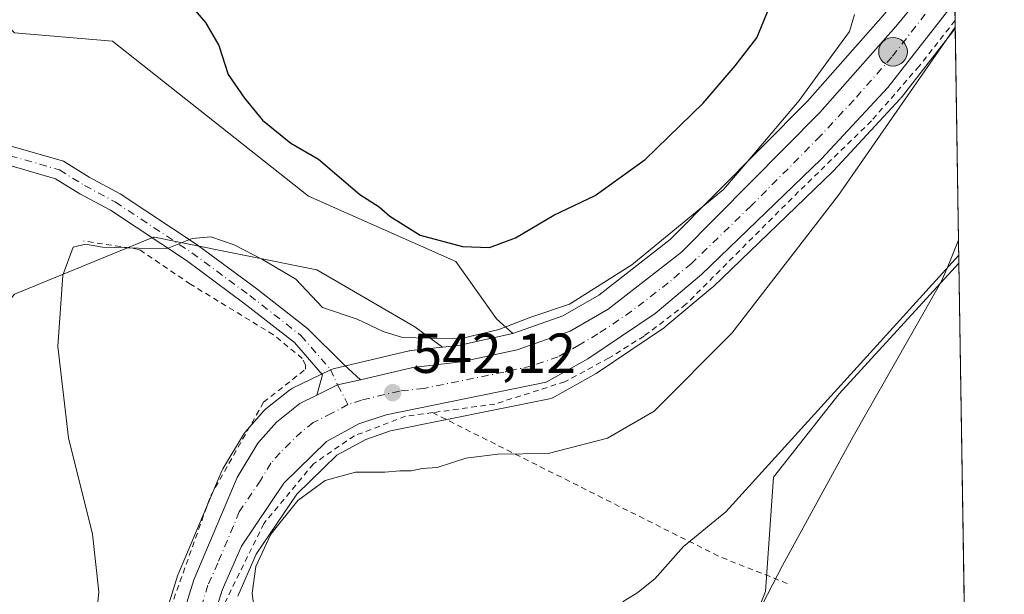
# Model space of a CAD drawing. Units: metres. Extents: x 603583 to 607016, y 4759289 to 4761655.
# Drawn here: x 606840 to 607016, y 4759800 to 4759902 of the extents above; entities that cross this region are included whole.
import ezdxf

# ---------------------------------------------------------------- set-up
doc = ezdxf.new("R2010")
doc.units = ezdxf.units.M
doc.header["$MEASUREMENT"] = 0
doc.linetypes.add('DGN Style 2', pattern=[1.6480167562047852, 0.988810053722871, -0.6592067024819142])
doc.linetypes.add('DGN Style 4', pattern=[2.6384748266838614, 1.318413404963828, -0.6592067024819142, 0.001648016756204785, -0.6592067024819142])
for name, color, linetype, lineweight in [('Alambrada', 7, 'DGN Style 2', 0), ('Arbolado forestal CxS', 92, 'Continuous', 0), ('Carretera de calzada única Cxs', 7, 'Continuous', 13), ('Carretera de calzada única eje', 7, 'DGN Style 4', 0), ('Cementerio Cxs', 135, 'Continuous', 0), ('Comarca CxS', 21, 'Continuous', 0), ('Comunidad Autónoma CxS', 142, 'Continuous', 0), ('Corriente natural oculto Cxs', 9, 'Continuous', 13), ('Curva de nivel maestra', 30, 'Continuous', 30), ('Curva de nivel normal', 30, 'Continuous', 0), ('Entidad de ámbito territorial', 7, 'Continuous', 0), ('Entidad de ámbito territorial CxS', 92, 'Continuous', 0), ('Espacio natural protegido CxS', 121, 'Continuous', 0), ('Municipio CxS', 4, 'Continuous', 0), ('Núcleo urbano CxS', 7, 'Continuous', 0), ('Pista no pavimentada Cxs', 111, 'Continuous', 0), ('Pista no pavimentada eje', 91, 'DGN Style 4', 0), ('Prado CxS', 92, 'Continuous', 0), ('Provincia CxS', 1, 'Continuous', 0), ('Punto de cota en terreno', 7, 'Continuous', 0), ('Punto kilométrico de carretera', 7, 'Continuous', 0), ('Rótulo de punto de cota en terreno', 7, 'Continuous', 0)]:
    doc.layers.add(name, color=color, linetype=linetype, lineweight=lineweight)
doc.styles.add('Style-Arial', font='txt')

# ---------------------------------------------------------------- blocks, each defined once
blk = doc.blocks.new('*U7')
at = {"layer": 'Arbolado forestal CxS', "color": 92, "linetype": 'Continuous', "lineweight": 0}
blk.add_polyline3d([(606839.2565000001, 4759899.8991, 548.8957999999984), (606856.7314999999, 4759898.442600001, 548.4333999999944), (606891.6813000003, 4759870.774499999, 548.6062999999995), (606904.7868999997, 4759864.9495, 549.1943000000028), (606917.8936999999, 4759859.124299999, 549.2431999999973), (606925.1753000002, 4759848.9307, 547.3579000000027), (606928.0509000003, 4759846.282199999, 545.743100000007), (606918.4042999997, 4759844.1845, 545.787599999996), (606915.5373000001, 4759843.865700001, 545.7473999999929), (606910.6117000004, 4759847.474400001, 546.9519), (606893.1366999998, 4759857.667099999, 546.3582000000024), (606867.7399000004, 4759862.7476, 545.2924999999959), (606864.2077000003, 4759863.4542, 545.6184000000068), (606864.0115, 4759863.4933, 545.6371000000072), (606839.2555000001, 4759853.2996, 546.2955999999976)], dxfattribs=at)
blk.add_polyline3d([(606999.0844999999, 4759433.5781, 526.9964000000036), (606991.8036000002, 4759414.647299999, 526.9796999999963), (606980.1530999999, 4759419.0163, 526.9928000000073), (606981.0931000002, 4759521.775900001, 527.228099999993), (606979.4935999997, 4759561.736300001, 527.2024999999994), (606971.9121000003, 4759586.3115, 527.4233999999997), (606954.2193, 4759609.076099999, 528.0574999999953), (606940.7171, 4759634.583699999, 529.5161999999982), (606939.2163000006, 4759663.0911, 530.1842000000033), (606942.2171, 4759684.0965, 530.517200000002), (606942.2176000001, 4759703.603700001, 530.9864999999991), (606948.2203000003, 4759724.608300001, 531.3322999999946), (606957.2233999996, 4759760.618100001, 532.681700000001), (606973.1042999999, 4759800.308700001, 533.311400000006), (606974.5191000003, 4759820.660499999, 535.0843000000023), (606986.2298999997, 4759835.5505, 535.2942000000039), (607007.5736999996, 4759858.814400001, 535.0840000000027), (607011.051, 4759636.278999999, 527.7755999999936), (607011.0425000006, 4759636.267300001, 527.7755000000034), (606999.6754999999, 4759515.2467, 527.6465000000027), (606999.0856999997, 4759490.3731, 527.2918000000063)], close=True, dxfattribs=at)
blk = doc.blocks.new('*U12')
at = {"layer": 'Prado CxS', "color": 92, "linetype": 'Continuous', "lineweight": 0}
blk.add_polyline3d([(606839.2555000001, 4759853.2996, 546.2955999999976), (606864.0115, 4759863.4933, 545.6371000000072), (606864.2077000003, 4759863.4542, 545.6184000000068), (606867.7399000004, 4759862.7476, 545.2924999999959), (606893.1366999998, 4759857.667099999, 546.3582000000024), (606910.6117000004, 4759847.474400001, 546.9519), (606915.5373000001, 4759843.865700001, 545.7473999999929), (606909.9285000004, 4759843.241699999, 545.3283999999985), (606909.7390999999, 4759843.214500001, 545.3024000000005), (606909.5727000004, 4759843.180299999, 545.2758000000031), (606896.0626999997, 4759840.000299999, 542.5718999999954), (606895.7241000002, 4759839.8991, 542.5427999999956), (606895.4297000002, 4759839.7739, 542.5126000000018), (606888.7997000003, 4759836.5239, 542.0786999999982), (606888.6201, 4759836.428099999, 542.070000000007), (606888.2562999995, 4759836.1809, 542.0476999999955), (606884.0563000003, 4759832.8509, 541.8849000000046), (606883.9917000001, 4759832.7983, 541.8828999999969), (606883.6593000004, 4759832.472300001, 541.869200000001), (606880.3607000001, 4759828.690300001, 541.7902000000031), (606880.0713000001, 4759828.2897, 541.7838999999949), (606876.3766999999, 4759822.164899999, 541.7182999999932), (606876.1969, 4759821.808499999, 541.7145000000019), (606868.4669000005, 4759803.5285, 542.4554000000062), (606868.4111000003, 4759803.3861, 542.4707000000053), (606868.3642999995, 4759803.247500001, 542.4845000000059), (606855.3942999998, 4759761.3575, 543.751099999994)], dxfattribs=at)
blk = doc.blocks.new('*U13')
at = {"layer": 'Prado CxS', "color": 92, "linetype": 'Continuous', "lineweight": 0}
blk.add_polyline3d([(606879.0648999996, 4759799.488299999, 540.9244999999937), (606882.3475000003, 4759806.9453, 540.9790999999968), (606889.5771000005, 4759817.660499999, 540.7305000000051), (606896.6887999997, 4759824.632300001, 541.0384000000049), (606901.8411999998, 4759827.4191, 541.1438000000053), (606906.2901, 4759828.917300001, 541.3675999999978), (606934.5965, 4759834.6601, 542.4814000000042), (606935.0262000002, 4759834.781099999, 542.4777000000031), (606935.4698999999, 4759834.9849, 542.4888999999966), (606942.9049000005, 4759839.1635, 542.8102000000072), (606943.0998999998, 4759839.284499999, 542.8116000000009), (606955.0998999998, 4759847.394500001, 543.0693000000028), (606955.3481000002, 4759847.581700001, 543.0608000000066), (606963.5983999996, 4759854.501900001, 542.7636000000057), (606963.7505000001, 4759854.638699999, 542.758600000001), (606985.1105000004, 4759875.1987, 541.5859999999957), (606985.2314999999, 4759875.321900001, 541.5816000000051), (606997.0915000001, 4759888.131899999, 541.189400000003), (606997.1882999997, 4759888.241699999, 541.1861999999965), (606997.2512999997, 4759888.319499999, 541.1854000000021), (607006.9199000001, 4759900.6557, 540.6459000000032), (607007.5736999996, 4759858.814400001, 535.0840000000027), (606986.2298999997, 4759835.5505, 535.2942000000039), (606974.5191000003, 4759820.660499999, 535.0843000000023), (606973.1042999999, 4759800.308700001, 533.311400000006), (606957.2233999996, 4759760.618100001, 532.681700000001)], dxfattribs=at)
blk = doc.blocks.new('*U16')
at = {"layer": 'Entidad de ámbito territorial CxS', "color": 92, "linetype": 'Continuous', "lineweight": 0, "flags": 128}
blk.add_lwpolyline([(606938.0710000002, 4759694.137000001), (606942.6019999997, 4759711.858999999), (606947.3950000005, 4759728.694000001), (606953.8159999987, 4759748.090999999), (606958.8409999995, 4759767.217), (606965.1700000007, 4759782.926000001), (606968.2579999999, 4759789.323000002), (606971.6480000007, 4759796.348), (606976.1390000001, 4759804.916999999), (606984.0039999996, 4759819.372000001), (606988.7490000009, 4759827.943999999), (607001.1679999985, 4759849.756), (607004.4270000008, 4759855.482000002), (607005.4610000009, 4759857.975000001), (607007.5097056221, 4759862.911820108), (607010.725399986, 4759657.118055296)], dxfattribs=at)
blk = doc.blocks.new('5PATER')
at = {"layer": 'Cementerio Cxs', "linetype": 'Continuous', "lineweight": 0}
h = blk.add_hatch(color=51, dxfattribs=at)
edge = h.paths.add_edge_path()
edge.add_ellipse((0, 0), major_axis=(-0.1095731443231308, -0.1110710700762829), ratio=0.9994222409660322, start_angle=0, end_angle=360)
blk = doc.blocks.new('5HITCA')
at = {"layer": 'Corriente natural oculto Cxs', "linetype": 'Continuous', "lineweight": 0}
h = blk.add_hatch(color=1, dxfattribs=at)
edge = h.paths.add_edge_path()
edge.add_arc((0, 0), 0.2558578010358639, 0, 360)
at = {"layer": 'Corriente natural oculto Cxs', "color": 7, "linetype": 'Continuous', "lineweight": 0}
blk.add_circle((0, 0), 0.2558578010358639, dxfattribs=at)

msp = doc.modelspace()

# ---------------------------------------------------------------- linework, layer by layer
at = {"layer": 'Alambrada', "color": 7, "linetype": 'DGN Style 2', "lineweight": 0, "extrusion": (-0.4305350342505318, -0.8941827110777925, 0.1227878800715382), "elevation": -4517390.691913155, "flags": 128}
msp.add_lwpolyline([(-1518070.053750569, 559456.64067863), (-1518012.674958662, 559448.9750725135), (-1517999.829013005, 559456.5931187413)], dxfattribs=at)
at = {"layer": 'Alambrada', "color": 7, "linetype": 'DGN Style 2', "lineweight": 0}
for points in [[(607006.8975000001, 4759902.089500001, 540.616200000004), (607006.8901000004, 4759902.0801, 540.6160999999993), (607000.4600999998, 4759893.940099999, 540.8678999999975), (606991.9801000003, 4759884.190099999, 541.3540000000066), (606979.0000999998, 4759871.590100001, 542.2725999999967), (606958.9200999998, 4759851.5001, 543.2260999999999), (606951.4501, 4759845.840100001, 543.3102000000072), (606945.2301000003, 4759841.940099999, 543.2514999999985), (606937.3300999999, 4759837.690099999, 543.1649999999936), (606924.8901000004, 4759833.7301, 542.7822000000015), (606913.7600999996, 4759832.190099999, 542.3711000000039)], [(606818.3501000004, 4759799.7401, 556.1282999999967), (606820.3701, 4759793.670100001, 553.0032999999967), (606824.1401000004, 4759778.890100001, 551.4741000000067), (606829.4801000003, 4759761.5701, 550.8080999999949), (606833.6001000004, 4759738.6801, 549.6579999999958), (606837.0701000001, 4759718.140100001, 548.7510000000038), (606839.1001000004, 4759687.020099999, 548.9741999999969), (606840.6001000004, 4759685.1601, 549.789300000004), (606842.6101000002, 4759691.0001, 549.287599999996), (606844.9101, 4759704.8201, 549.2412999999942), (606848.5100999996, 4759726.670100001, 546.0896999999968), (606855.3701, 4759757.640100001, 543.1907999999967), (606862.6300999997, 4759784.970100001, 542.6111999999994), (606874.2301000003, 4759817.4001, 541.8503999999957), (606883.6401000004, 4759834.030099999, 542.3668000000034), (606891.1001000004, 4759839.920100001, 542.6852999999974), (606891.1001000004, 4759840.630100001, 542.7516000000032), (606890.5500999996, 4759841.860099999, 542.8899999999994), (606885.3901000004, 4759846.0801, 543.367499999993), (606870.6201, 4759855.090100001, 544.3295000000071), (606861.4600999998, 4759861.300100001, 549.1912000000011), (606851.5800999999, 4759862.790100001, 559.7823000000062)], [(606913.7600999996, 4759832.190099999, 542.3711000000039), (606908.9600999998, 4759831.540100001, 541.9416000000056), (606899.8501000004, 4759828.0801, 541.3322999999946), (606892.5500999996, 4759823.0801, 541.2143999999971), (606883.7100999998, 4759812.4301, 541.5608999999968), (606876.4401000004, 4759797.690099999, 541.324099999998), (606865.4801000003, 4759763.840100001, 541.486699999994), (606858.1801000005, 4759725.170100001, 542.2122999999992), (606857.5701000001, 4759702.780099999, 544.8022999999957), (606854.6101000002, 4759681.5001, 548.7274999999936)]]:
    msp.add_polyline3d(points, dxfattribs=at)
at = {"layer": 'Arbolado forestal CxS', "color": 92, "linetype": 'Continuous', "lineweight": 0, "extrusion": (0.0005127737859314312, -0.0328157969767947, 0.9994612851590712), "elevation": -155352.5071775939, "flags": 128}
msp.add_lwpolyline([(681301.1075898871, 4747252.764828925), (681301.1075898871, 4747030.08220031)], dxfattribs=at)
at = {"layer": 'Arbolado forestal CxS', "color": 92, "linetype": 'Continuous', "lineweight": 0, "extrusion": (-0.03300035955508222, 0.1726407435215668, 0.984431891979103), "elevation": 802251.8042160756, "flags": 128}
msp.add_lwpolyline([(-1489801.535273932, -4490142.761105203), (-1489791.666377408, -4490142.507928352), (-1489788.790507273, -4490142.736640924)], dxfattribs=at)
at = {"layer": 'Arbolado forestal CxS', "color": 92, "linetype": 'Continuous', "lineweight": 0}
for points in [[(606891.6854999998, 4760079.017200001, 550.9196999999986), (606892.7112999996, 4760056.199200001, 551.1928999999947), (606864.0159, 4760052.8047, 551.4502000000066), (606843.6275000004, 4760046.979900001, 551.1959999999963), (606826.1520999996, 4760041.1547, 551.2097000000067), (606826.1518999999, 4760028.048900001, 551.2360000000045), (606821.7827000003, 4760010.574200001, 551.4536999999982), (606817.4143000003, 4760000.3803, 551.7155999999959), (606817.4133000001, 4759950.8673, 551.7813000000025), (606830.5186999999, 4759908.636399999, 549.6388000000006), (606839.2565000001, 4759899.8991, 548.8957999999984), (606856.7314999999, 4759898.442600001, 548.4333999999944), (606891.6813000003, 4759870.774499999, 548.6062999999995), (606904.7868999997, 4759864.9495, 549.1943000000028), (606917.8936999999, 4759859.124299999, 549.2431999999973), (606925.1753000002, 4759848.9307, 547.3579000000027), (606928.0509000003, 4759846.282199999, 545.743100000007)], [(606702.3677000003, 4759937.761499999, 553.5458000000071), (606741.6858999999, 4759895.531099999, 554.2182999999932), (606763.5302999998, 4759878.0559, 555.2577000000019), (606778.0928999997, 4759882.424900001, 555.2780000000057), (606790.7210999997, 4759875.408100001, 555.0847999999969), (606791.1984999999, 4759875.1428, 555.0672999999952), (606788.2852999996, 4759860.580900001, 554.8505000000005), (606789.7421000004, 4759851.8441, 554.4962999999989), (606810.1297000004, 4759848.9309, 552.9070999999967), (606813.0422999999, 4759834.367900001, 552.6564000000071), (606817.4105000002, 4759819.8068, 552.4741999999969), (606826.1475000001, 4759819.806500001, 551.5678999999947), (606826.1481, 4759837.2819, 550.3576999999932), (606839.2555000001, 4759853.2996, 546.2955999999976), (606864.0115, 4759863.4933, 545.6371000000072), (606864.2077000003, 4759863.4542, 545.6184000000068), (606867.7399000004, 4759862.7476, 545.2924999999959), (606893.1366999998, 4759857.667099999, 546.3582000000024), (606910.6117000004, 4759847.474400001, 546.9519), (606915.5373000001, 4759843.865700001, 545.7473999999929)], [(607007.5736999996, 4759858.814400001, 535.0840000000027), (606986.2298999997, 4759835.5505, 535.2942000000039), (606974.5191000003, 4759820.660499999, 535.0843000000023), (606973.1042999999, 4759800.308700001, 533.311400000006), (606957.2233999996, 4759760.618100001, 532.681700000001), (606948.2203000003, 4759724.608300001, 531.3322999999946), (606942.2176000001, 4759703.603700001, 530.9864999999991), (606942.2171, 4759684.0965, 530.517200000002), (606939.2163000006, 4759663.0911, 530.1842000000033), (606940.7171, 4759634.583699999, 529.5161999999982), (606954.2193, 4759609.076099999, 528.0574999999953), (606971.9121000003, 4759586.3115, 527.4233999999997), (606979.4935999997, 4759561.736300001, 527.2024999999994), (606981.0931000002, 4759521.775900001, 527.228099999993), (606980.1530999999, 4759419.0163, 526.9928000000073), (606991.8036000002, 4759414.647299999, 526.9796999999963), (606999.0844999999, 4759433.5781, 526.9964000000036), (606999.0856999997, 4759490.3731, 527.2918000000063), (606999.6754999999, 4759515.2467, 527.6465000000027), (607011.0425000006, 4759636.267300001, 527.7755000000034), (607011.051, 4759636.278999999, 527.7755999999936)]]:
    msp.add_polyline3d(points, dxfattribs=at)
at = {"layer": 'Carretera de calzada única Cxs', "color": 7, "linetype": 'Continuous', "lineweight": 13, "extrusion": (-0.08385505435596091, 0.1799612846681714, 0.980092988384031), "elevation": 806226.3563586263, "flags": 128}
msp.add_lwpolyline([(-2560471.865135255, -3977227.015998872), (-2560475.962981838, -3977227.09910597), (-2560480.049460833, -3977226.210111863)], dxfattribs=at)
at = {"layer": 'Carretera de calzada única Cxs', "color": 7, "linetype": 'Continuous', "lineweight": 13}
for points in [[(606843.0800999999, 4759649.640100001, 545.2029999999941), (606849.5701000001, 4759711.6801, 545.7639999999956), (606854.0701000001, 4759740.2401, 543.7780000000057), (606858.2600999996, 4759760.470100001, 542.4762999999948), (606871.2301000003, 4759802.360099999, 542.1345000000001), (606878.9600999998, 4759820.640100001, 541.8699999999953), (606882.6401000004, 4759826.7401, 542.1052999999956), (606885.9200999998, 4759830.5001, 542.125199999995), (606890.1201, 4759833.8301, 542.1901999999973), (606893.1546, 4759835.317700001, 542.1284000000014), (606896.8345999997, 4759837.122300001, 542.1119000000035), (606900.9067000002, 4759838.058499999, 542.2884000000049), (606910.2600999996, 4759840.2601, 543.6912000000011), (606918.8901000004, 4759841.220100001, 544.147100000002), (606928.8701, 4759843.390100001, 543.7133999999933), (606938.2600999996, 4759846.690099999, 543.9275000000052), (606945.0500999996, 4759850.640100001, 544.5543000000034), (606958.1201, 4759860.790100001, 544.4600999999967), (606982.7600999996, 4759885.6801, 545.3078999999998), (606996.3300999999, 4759901.040100001, 543.749299999996), (607006.7165000001, 4759913.676700001, 541.9195000000036)], [(606900.9067000002, 4759838.058499999, 542.2884000000049), (606910.2600999996, 4759840.2601, 543.6912000000011), (606918.8901000004, 4759841.220100001, 544.147100000002), (606928.8701, 4759843.390100001, 543.7133999999933), (606938.2600999996, 4759846.690099999, 543.9275000000052), (606945.0500999996, 4759850.640100001, 544.5543000000034), (606958.1201, 4759860.790100001, 544.4600999999967), (606982.7600999996, 4759885.6801, 545.3078999999998), (606996.3300999999, 4759901.040100001, 543.749299999996), (607006.7165000001, 4759913.676700001, 541.9195000000036)], [(607006.8454999998, 4759905.4243, 541.164300000004), (606994.8901000004, 4759890.170100001, 541.7161999999954), (606983.0301000001, 4759877.360099999, 542.3797999999952), (606961.6700999998, 4759856.800100001, 543.5773000000045), (606953.4200999998, 4759849.880100001, 543.5492999999988), (606941.4200999998, 4759841.770099999, 543.3215999999958), (606934.0000999998, 4759837.600099999, 543.2136000000028), (606905.5102000004, 4759831.8201, 541.8252999999969), (606900.6401000004, 4759830.1801, 541.540399999998), (606894.8901000004, 4759827.0701, 541.4195000000036), (606887.2600999996, 4759819.590100001, 541.1147999999957), (606879.7101999996, 4759808.4001, 541.4689000000071), (606876.2500999998, 4759800.540100001, 541.4869999999937), (606863.4200999998, 4759759.140100001, 541.6499999999943), (606859.3201000001, 4759739.290100001, 542.0436999999947), (606854.8701, 4759710.9801, 543.0080000000017), (606848.3901000004, 4759649.1601, 544.636799999993), (606842.6001000004, 4759575.8301, 542.5155999999988), (606840.3201000001, 4759539.460100001, 541.3341999999975)], [(607006.8454999998, 4759905.4243, 541.164300000004), (606994.8901000004, 4759890.170100001, 541.7161999999954), (606983.0301000001, 4759877.360099999, 542.3797999999952), (606961.6700999998, 4759856.800100001, 543.5773000000045), (606953.4200999998, 4759849.880100001, 543.5492999999988), (606941.4200999998, 4759841.770099999, 543.3215999999958), (606934.0000999998, 4759837.600099999, 543.2136000000028), (606905.5102000004, 4759831.8201, 541.8252999999969), (606900.6401000004, 4759830.1801, 541.540399999998), (606894.8901000004, 4759827.0701, 541.4195000000036), (606887.2600999996, 4759819.590100001, 541.1147999999957), (606879.7101999996, 4759808.4001, 541.4689000000071), (606876.2500999998, 4759800.540100001, 541.4869999999937), (606863.4200999998, 4759759.140100001, 541.6499999999943), (606859.3201000001, 4759739.290100001, 542.0436999999947), (606854.8701, 4759710.9801, 543.0080000000017), (606848.3901000004, 4759649.1601, 544.636799999993), (606842.6001000004, 4759575.8301, 542.5155999999988), (606840.3201000001, 4759539.460100001, 541.3341999999975), (606841.5000999998, 4759511.710100001, 540.9265000000014), (606848.6401000004, 4759462.6801, 541.0794000000024), (606848.3901000004, 4759440.860099999, 541.3043999999937)], [(606841.0305000005, 4759623.691500001, 544.5571000000054), (606843.0800999999, 4759649.640100001, 545.2029999999941), (606849.5701000001, 4759711.6801, 545.7639999999956), (606854.0701000001, 4759740.2401, 543.7780000000057), (606858.2600999996, 4759760.470100001, 542.4762999999948), (606871.2301000003, 4759802.360099999, 542.1345000000001), (606878.9600999998, 4759820.640100001, 541.8699999999953), (606882.6401000004, 4759826.7401, 542.1052999999956), (606885.9200999998, 4759830.5001, 542.125199999995), (606890.1201, 4759833.8301, 542.1901999999973), (606893.1546, 4759835.317700001, 542.1284000000014)]]:
    msp.add_polyline3d(points, dxfattribs=at)
at = {"layer": 'Carretera de calzada única eje', "color": 7, "linetype": 'DGN Style 4', "lineweight": 0}
for points in [[(607006.7807999998, 4759909.5613, 541.5847999999969), (607001.5800999999, 4759903.2301, 542.1667000000016), (606995.6001000004, 4759895.590100001, 543.0605999999971), (606988.8201000001, 4759887.920100001, 543.0708000000013), (606982.8901000004, 4759881.5101, 542.5500999999931), (606970.5701000001, 4759869.0801, 543.8093999999984), (606959.8901000004, 4759858.790100001, 543.8025999999954), (606955.7600999996, 4759855.3301, 543.712400000004), (606949.2301000003, 4759850.2601, 543.6833999999944), (606943.2301000003, 4759846.210100001, 543.4404999999971), (606939.8300999999, 4759844.2401, 543.5158999999985), (606936.1201, 4759842.1501, 543.1778999999951), (606931.4200999998, 4759840.5001, 543.1169999999984), (606926.4401000004, 4759839.4101, 543.0849000000017), (606912.2100999998, 4759836.5101, 542.372199999998), (606907.8901000004, 4759836.040100001, 542.2339000000065), (606901.1201, 4759834.440099999, 541.9437999999936), (606898.6901000004, 4759833.630100001, 541.8806000000042)], [(606898.6901000004, 4759833.630100001, 541.8806000000042), (606895.8201000001, 4759832.0701, 541.7975000000006), (606892.5100999996, 4759830.440099999, 541.729800000001), (606890.4101, 4759828.770099999, 541.7014999999956), (606886.5800999999, 4759825.040100001, 541.5868999999948), (606884.9401000004, 4759823.1601, 541.5696000000025), (606883.1001000004, 4759820.100099999, 541.5048999999999), (606879.3201000001, 4759814.5101, 541.6762000000017), (606875.4801000003, 4759805.380100001, 541.7066000000051), (606873.7301000003, 4759801.440099999, 541.7724000000017), (606867.2500999998, 4759780.5001, 541.7551999999996), (606860.8300999999, 4759759.800100001, 542.0473000000056), (606858.7500999998, 4759749.6801, 542.3169999999955), (606856.6901000004, 4759739.7601, 542.6101999999955), (606854.4600999998, 4759725.600099999, 543.1582000000053), (606852.2301000003, 4759711.3301, 543.6178000000073), (606848.9801000003, 4759680.3101, 545.2293999999965), (606845.7301000003, 4759649.4001, 544.793399999995), (606843.0576999999, 4759615.562700001, 544.0531000000046)]]:
    msp.add_polyline3d(points, dxfattribs=at)
at = {"layer": 'Comarca CxS', "color": 21, "linetype": 'Continuous', "lineweight": 0, "flags": 128}
msp.add_lwpolyline([(604901.660263644, 4759308.826702776), (603618.2600007901, 4759289.099982372), (603616.7403047781, 4759389.550586159), (603608.428833579, 4759938.93375342), (603583.2600007916, 4761602.569982347), (603741.5213999995, 4761605.003900002), (604133.4095504795, 4761611.030581828), (604462.1420186759, 4761616.086112469), (604668.422377259, 4761619.258413523), (605741.4384495756, 4761635.760018529), (606343.6515182031, 4761645.021288628), (606449.729913942, 4761646.652639268), (606979.5100008164, 4761654.799982348), (606995.4955905324, 4760631.77530495), (606999.1858263037, 4760395.612465311), (607007.5097056221, 4759862.911820108), (607010.725399986, 4759657.118055296), (607011.1302392482, 4759631.209686343), (607015.6600008182, 4759341.319982371), (606895.9990260851, 4759339.480724087), (606524.6559000007, 4759333.7731), (605114.0513610122, 4759312.091159398)], close=True, dxfattribs=at)
at = {"layer": 'Comunidad Autónoma CxS', "color": 142, "linetype": 'Continuous', "lineweight": 0, "flags": 128}
msp.add_lwpolyline([(604901.660263644, 4759308.826702776), (603618.2600007901, 4759289.099982372), (603616.7403047781, 4759389.550586159), (603608.428833579, 4759938.93375342), (603583.2600007916, 4761602.569982347), (603741.5213999995, 4761605.003900002), (604133.4095504795, 4761611.030581828), (604462.1420186759, 4761616.086112469), (604668.422377259, 4761619.258413523), (605741.4384495756, 4761635.760018529), (606343.6515182031, 4761645.021288628), (606449.729913942, 4761646.652639268), (606979.5100008164, 4761654.799982348), (606995.4955905324, 4760631.77530495), (606999.1858263037, 4760395.612465311), (607007.5097056221, 4759862.911820108), (607010.725399986, 4759657.118055296), (607011.1302392482, 4759631.209686343), (607015.6600008182, 4759341.319982371), (606895.9990260851, 4759339.480724087), (606524.6559000007, 4759333.7731), (605114.0513610122, 4759312.091159398)], close=True, dxfattribs=at)
at = {"layer": 'Curva de nivel maestra', "color": 30, "linetype": 'Continuous', "lineweight": 30, "elevation": 550, "flags": 128}
msp.add_lwpolyline([(606871.4000000004, 4759903.9301), (606873.29, 4759901.770099999), (606875.6600000003, 4759897.620100001), (606877.3300000001, 4759892.5001), (606880.2400000002, 4759888.2401), (606883.4600000001, 4759884.340100001), (606888.5300000003, 4759880.2601), (606893.4199999999, 4759877.370100001), (606900.7800000003, 4759871.0601), (606904.2699999996, 4759868.880100001), (606906.1600000003, 4759867.2301), (606911.5599999996, 4759863.8201), (606919.1200000001, 4759861.8101), (606923.9400000004, 4759861.6601), (606928.5199999996, 4759863.3301), (606935.3700000001, 4759867.390100001), (606942.7699999996, 4759870.920100001), (606951.6299999999, 4759877.340100001), (606961.9900000002, 4759887.340100001), (606967.7199999997, 4759894.030099999), (606971.5800000001, 4759899.020099999), (606974.1500000004, 4759905.350099999)], dxfattribs=at)
at = {"layer": 'Curva de nivel normal', "color": 30, "linetype": 'Continuous', "lineweight": 0, "flags": 128}
for points, elevation in [([(606988.9500000002, 4759903.189999999), (606988.0499999998, 4759900.15), (606984.8200000003, 4759895.67), (606979.1200000001, 4759887.84), (606970.9400000004, 4759878.24), (606965.6100000005, 4759871.960000001), (606959.2300000006, 4759866.75), (606949.29, 4759858.550000001), (606938.1600000003, 4759851.539999999), (606931.2699999996, 4759849.24), (606925.5899999999, 4759847), (606918.9400000004, 4759845.42), (606913.2300000006, 4759845.470000001), (606908.3799999999, 4759845.58), (606904.9800000006, 4759846.66), (606900.3399999999, 4759848.850000001), (606894.1600000003, 4759850.939999999), (606889.4000000004, 4759855.960000001), (606883.4400000004, 4759859.470000001), (606878.4299999997, 4759862.100000001), (606874.2400000002, 4759863.52), (606870.9100000003, 4759863.220000001), (606866.4800000006, 4759861.439999999), (606861.3499999996, 4759861.539999999), (606854.9400000004, 4759861.699999999), (606851.9000000004, 4759862.220000001), (606849.7199999997, 4759861.680000001), (606847.8899999997, 4759856.67), (606846.9600000001, 4759844.01), (606848.8600000005, 4759827.680000001), (606853.1399999997, 4759810.5), (606854.3099999996, 4759800.220000001), (606853.2300000006, 4759789.140000001)], 545), ([(606882.1399999997, 4759795.58), (606881.6299999999, 4759800.02), (606882.2599999999, 4759804.779999999), (606884.9299999997, 4759810.52), (606889.7800000003, 4759816.539999999), (606894.6200000001, 4759820.07), (606900.0300000003, 4759821.57), (606905.2699999996, 4759821.58), (606907.9400000004, 4759821.83), (606909.9400000004, 4759821.810000001), (606911.9400000004, 4759822.220000001), (606914.6100000005, 4759822.41), (606919.7199999997, 4759824.050000001), (606925.3899999997, 4759824.76), (606934.3799999999, 4759824.91), (606944.9400000004, 4759827.640000001), (606953.2699999996, 4759832.480000001), (606967.1100000005, 4759846.359999999), (606986.1299999999, 4759870.960000001), (607006.9156999999, 4759900.929099999)], 540), ([(606893.2199999997, 4759707.84), (606896.3600000005, 4759719.76), (606900.0199999996, 4759729.49), (606904.1200000001, 4759735.779999999), (606909.0300000003, 4759740.630000001), (606914.6799999997, 4759747.34), (606920.6900000004, 4759756.699999999), (606922.7300000006, 4759761.369999999), (606925.6399999997, 4759767.52), (606928.7000000002, 4759774.32), (606936.8600000005, 4759788.939999999), (606942.25, 4759794.350000001), (606945.7699999996, 4759796.600000001), (606947.9400000004, 4759798.609999999), (606950.1699999999, 4759799.99), (606953.3600000005, 4759802.560000001), (606958.5099999999, 4759808.34), (606966.04, 4759814.51), (607007.551, 4759860.270199999)], 535)]:
    msp.add_lwpolyline(points, dxfattribs=dict(at, elevation=elevation))
at = {"layer": 'Entidad de ámbito territorial', "color": 7, "linetype": 'Continuous', "lineweight": 0, "flags": 128}
msp.add_lwpolyline([(607007.5097056213, 4759862.911820107), (607005.461, 4759857.975000001), (607004.427, 4759855.482000003), (607001.1679999977, 4759849.756000001), (606988.7490000001, 4759827.943999998), (606984.0039999987, 4759819.372000001), (606976.1389999992, 4759804.917), (606971.6479999999, 4759796.348000002), (606968.2579999992, 4759789.323000003), (606965.1699999999, 4759782.926000002), (606958.8409999987, 4759767.216999999), (606953.8159999979, 4759748.091), (606947.3949999998, 4759728.694000003), (606942.6019999988, 4759711.859), (606938.0709999994, 4759694.137000003)], dxfattribs=at)
msp.add_lwpolyline([(607007.5097056213, 4759862.911820107), (607005.461, 4759857.975000001), (607004.427, 4759855.482000003), (607001.1679999977, 4759849.756000001), (606988.7490000001, 4759827.943999998), (606984.0039999987, 4759819.372000001), (606976.1389999992, 4759804.917), (606971.6479999999, 4759796.348000002), (606968.2579999992, 4759789.323000003), (606965.1699999999, 4759782.926000002), (606958.8409999987, 4759767.216999999), (606953.8159999979, 4759748.091), (606947.3949999998, 4759728.694000003), (606942.6019999988, 4759711.859), (606938.0709999994, 4759694.137000003)], dxfattribs=at)
at = {"layer": 'Entidad de ámbito territorial CxS', "color": 92, "linetype": 'Continuous', "lineweight": 0, "flags": 128}
msp.add_lwpolyline([(606999.1858263037, 4760395.612465311), (607007.5097056221, 4759862.911820108), (607005.4610000009, 4759857.975000001), (607004.4270000008, 4759855.482000002), (607001.1679999985, 4759849.756), (606988.7490000009, 4759827.943999999), (606984.0039999996, 4759819.372000001), (606976.1390000001, 4759804.916999999), (606971.6480000007, 4759796.348), (606968.2579999999, 4759789.323000002), (606965.1700000007, 4759782.926000001), (606958.8409999995, 4759767.217), (606953.8159999987, 4759748.090999999), (606947.3950000005, 4759728.694000001), (606942.6019999997, 4759711.858999999), (606938.0710000002, 4759694.137000001)], dxfattribs=at)
at = {"layer": 'Espacio natural protegido CxS', "color": 121, "linetype": 'Continuous', "lineweight": 0, "flags": 128}
for points in [[(605741.4384495756, 4761635.760018529), (606343.6515182031, 4761645.021288628), (606449.729913942, 4761646.652639268), (606979.5100008164, 4761654.799982348), (606995.4955905324, 4760631.77530495), (606999.1858263037, 4760395.612465311), (607007.5097056221, 4759862.911820108), (607010.725399986, 4759657.118055296), (607011.1302392482, 4759631.209686343), (607015.6600008182, 4759341.319982371), (606895.9990260851, 4759339.480724087), (606524.6559000007, 4759333.7731), (605114.0513610122, 4759312.091159398)], [(606999.1858263037, 4760395.612465311), (607007.5097056221, 4759862.911820108), (607010.725399986, 4759657.118055296), (607011.1302392482, 4759631.209686343), (607015.6600008182, 4759341.319982371), (606895.9990260851, 4759339.480724087), (606524.6559000007, 4759333.7731), (606519.1351999996, 4759343.4164), (606499.6631000004, 4759385.473400001), (606481.1196999992, 4759419.0054), (606464.2603000007, 4759447.523399999), (606452.5177000002, 4759469.2714)]]:
    msp.add_lwpolyline(points, dxfattribs=at)
at = {"layer": 'Municipio CxS', "color": 4, "linetype": 'Continuous', "lineweight": 0, "flags": 128}
msp.add_lwpolyline([(605741.4384495756, 4761635.760018529), (606343.6515182031, 4761645.021288628), (606449.729913942, 4761646.652639268), (606979.5100008164, 4761654.799982348), (606995.4955905324, 4760631.77530495), (606999.1858263037, 4760395.612465311), (607007.5097056221, 4759862.911820108), (607010.725399986, 4759657.118055296), (607011.1302392482, 4759631.209686343), (607015.6600008182, 4759341.319982371), (606895.9990260851, 4759339.480724087), (606524.6559000007, 4759333.7731), (605114.0513610122, 4759312.091159398)], dxfattribs=at)
at = {"layer": 'Núcleo urbano CxS', "color": 7, "linetype": 'Continuous', "lineweight": 0, "extrusion": (0.001089651559828777, -0.06974397419826651, 0.9975643291149248), "elevation": -330773.5475929184, "flags": 128}
msp.add_lwpolyline([(681290.5314847941, 4738310.808966079), (681290.5314847941, 4738307.465716053)], dxfattribs=at)
at = {"layer": 'Núcleo urbano CxS', "color": 7, "linetype": 'Continuous', "lineweight": 0, "extrusion": (0.002012533559966027, -0.1288201164075664, 0.9916659353418423), "elevation": -611413.1946361832, "flags": 128}
msp.add_lwpolyline([(681286.8569816581, 4710323.523036113), (681286.8569816581, 4710322.077009872)], dxfattribs=at)
at = {"layer": 'Núcleo urbano CxS', "color": 7, "linetype": 'Continuous', "lineweight": 0, "extrusion": (-0.03300035955508222, 0.1726407435215668, 0.984431891979103), "elevation": 802251.8042160756, "flags": 128}
msp.add_lwpolyline([(-1489801.535273932, -4490142.761105203), (-1489791.666377408, -4490142.507928352), (-1489788.790507273, -4490142.736640924)], dxfattribs=at)
at = {"layer": 'Núcleo urbano CxS', "color": 7, "linetype": 'Continuous', "lineweight": 0}
for points in [[(607006.6440000003, 4759918.314999999, 542.5555000000022), (607006.9199000001, 4759900.6557, 540.6459000000032), (606997.2512999997, 4759888.319499999, 541.1854000000021), (606997.1882999997, 4759888.241699999, 541.1861999999965), (606997.0915000001, 4759888.131899999, 541.189400000003), (606985.2314999999, 4759875.321900001, 541.5816000000051), (606985.1105000004, 4759875.1987, 541.5859999999957), (606963.7505000001, 4759854.638699999, 542.758600000001), (606963.5983999996, 4759854.501900001, 542.7636000000057), (606955.3481000002, 4759847.581700001, 543.0608000000066), (606955.0998999998, 4759847.394500001, 543.0693000000028), (606943.0998999998, 4759839.284499999, 542.8116000000009), (606942.9049000005, 4759839.1635, 542.8102000000072), (606935.4698999999, 4759834.9849, 542.4888999999966), (606935.0262000002, 4759834.781099999, 542.4777000000031), (606934.5965, 4759834.6601, 542.4814000000042), (606906.2901, 4759828.917300001, 541.3675999999978), (606901.8411999998, 4759827.4191, 541.1438000000053), (606896.6887999997, 4759824.632300001, 541.0384000000049), (606889.5771000005, 4759817.660499999, 540.7305000000051), (606882.3475000003, 4759806.9453, 540.9790999999968), (606879.0648999996, 4759799.488299999, 540.9244999999937)], [(607006.6440000003, 4759918.314999999, 542.5555000000022), (607005.1819000002, 4759916.534299999, 542.8423999999941), (607004.4086999996, 4759915.593499999, 542.9906999999948), (607004.4039000003, 4759915.5876, 542.9915999999939), (607004.3991, 4759915.581700001, 542.9924000000028), (606994.0465000002, 4759902.986300001, 543.6500999999989), (606980.5680999998, 4759887.7301, 544.5803000000016), (606956.1256999997, 4759863.0397, 546.255799999999), (606943.3683000002, 4759853.1325, 545.4228000000003), (606936.9972999999, 4759849.426100001, 545.7563999999984), (606928.0509000003, 4759846.282199999, 545.743100000007)], [(606855.3942999998, 4759761.3575, 543.751099999994), (606868.3642999995, 4759803.247500001, 542.4845000000059), (606868.4111000003, 4759803.3861, 542.4707000000053), (606868.4669000005, 4759803.5285, 542.4554000000062), (606876.1969, 4759821.808499999, 541.7145000000019), (606876.3766999999, 4759822.164899999, 541.7182999999932), (606880.0713000001, 4759828.2897, 541.7838999999949), (606880.3607000001, 4759828.690300001, 541.7902000000031), (606883.6593000004, 4759832.472300001, 541.869200000001), (606883.9917000001, 4759832.7983, 541.8828999999969), (606884.0563000003, 4759832.8509, 541.8849000000046), (606888.2562999995, 4759836.1809, 542.0476999999955), (606888.6201, 4759836.428099999, 542.070000000007), (606888.7997000003, 4759836.5239, 542.0786999999982), (606895.4297000002, 4759839.7739, 542.5126000000018), (606895.7241000002, 4759839.8991, 542.5427999999956), (606896.0626999997, 4759840.000299999, 542.5718999999954), (606909.5727000004, 4759843.180299999, 545.2758000000031), (606909.7390999999, 4759843.214500001, 545.3024000000005), (606909.9285000004, 4759843.241699999, 545.3283999999985), (606915.5373000001, 4759843.865700001, 545.7473999999929), (606918.4042999997, 4759844.1845, 545.787599999996), (606928.0509000003, 4759846.282199999, 545.743100000007), (606936.9972999999, 4759849.426100001, 545.7563999999984), (606943.3683000002, 4759853.1325, 545.4228000000003), (606956.1256999997, 4759863.0397, 546.255799999999), (606980.5680999998, 4759887.7301, 544.5803000000016), (606994.0465000002, 4759902.986300001, 543.6500999999989)], [(607006.9199000001, 4759900.6557, 540.6459000000032), (606997.2512999997, 4759888.319499999, 541.1854000000021), (606997.1882999997, 4759888.241699999, 541.1861999999965), (606997.0915000001, 4759888.131899999, 541.189400000003), (606985.2314999999, 4759875.321900001, 541.5816000000051), (606985.1105000004, 4759875.1987, 541.5859999999957), (606963.7505000001, 4759854.638699999, 542.758600000001), (606963.5983999996, 4759854.501900001, 542.7636000000057), (606955.3481000002, 4759847.581700001, 543.0608000000066), (606955.0998999998, 4759847.394500001, 543.0693000000028), (606943.0998999998, 4759839.284499999, 542.8116000000009), (606942.9049000005, 4759839.1635, 542.8102000000072), (606935.4698999999, 4759834.9849, 542.4888999999966), (606935.0262000002, 4759834.781099999, 542.4777000000031), (606934.5965, 4759834.6601, 542.4814000000042), (606906.2901, 4759828.917300001, 541.3675999999978), (606901.8411999998, 4759827.4191, 541.1438000000053), (606896.6887999997, 4759824.632300001, 541.0384000000049), (606889.5771000005, 4759817.660499999, 540.7305000000051), (606882.3475000003, 4759806.9453, 540.9790999999968), (606879.0648999996, 4759799.488299999, 540.9244999999937)], [(606915.5373000001, 4759843.865700001, 545.7473999999929), (606909.9285000004, 4759843.241699999, 545.3283999999985), (606909.7390999999, 4759843.214500001, 545.3024000000005), (606909.5727000004, 4759843.180299999, 545.2758000000031), (606896.0626999997, 4759840.000299999, 542.5718999999954), (606895.7241000002, 4759839.8991, 542.5427999999956), (606895.4297000002, 4759839.7739, 542.5126000000018), (606888.7997000003, 4759836.5239, 542.0786999999982), (606888.6201, 4759836.428099999, 542.070000000007), (606888.2562999995, 4759836.1809, 542.0476999999955), (606884.0563000003, 4759832.8509, 541.8849000000046), (606883.9917000001, 4759832.7983, 541.8828999999969), (606883.6593000004, 4759832.472300001, 541.869200000001), (606880.3607000001, 4759828.690300001, 541.7902000000031), (606880.0713000001, 4759828.2897, 541.7838999999949), (606876.3766999999, 4759822.164899999, 541.7182999999932), (606876.1969, 4759821.808499999, 541.7145000000019), (606868.4669000005, 4759803.5285, 542.4554000000062), (606868.4111000003, 4759803.3861, 542.4707000000053), (606868.3642999995, 4759803.247500001, 542.4845000000059), (606855.3942999998, 4759761.3575, 543.751099999994)]]:
    msp.add_polyline3d(points, dxfattribs=at)
at = {"layer": 'Pista no pavimentada Cxs', "color": 111, "linetype": 'Continuous', "lineweight": 0, "extrusion": (-0.08385505435596091, 0.1799612846681714, 0.980092988384031), "elevation": 806226.3563586263, "flags": 128}
msp.add_lwpolyline([(-2560471.865135255, -3977227.015998872), (-2560475.962981838, -3977227.09910597), (-2560480.049460833, -3977226.210111863)], dxfattribs=at)
at = {"layer": 'Pista no pavimentada Cxs', "color": 111, "linetype": 'Continuous', "lineweight": 0}
for points in [[(606791.4797, 4759845.1963, 556.4127000000008), (606796.5049000002, 4759844.065300001, 554.7837000000001), (606801.4678999997, 4759844.1371, 554.5605999999971), (606806.1835000003, 4759846.009500001, 557.5764000000054), (606808.9429000001, 4759849.2401, 561.3656000000046), (606811.1321, 4759856.042099999, 562.8852000000043), (606817.6212999999, 4759865.8961, 559.8558000000048), (606820.6831, 4759872.433300001, 562.6947999999975), (606827.5824999996, 4759877.6941, 557.4648000000016), (606832.6787, 4759879.451500001, 551.4597000000067), (606838.6801000005, 4759879.7125, 553.9691000000021), (606847.9863, 4759877.0295, 557.6904000000068), (606852.5850999998, 4759874.155300001, 556.2986999999994), (606858.0818999996, 4759871.207699999, 555.4587999999932), (606871.8365000002, 4759862.0913, 550.138300000006), (606882.2090999996, 4759854.431500001, 544.4752000000008), (606891.4846999999, 4759847.172499999, 544.8561000000045), (606898.0075000003, 4759840.695699999, 542.7648999999947), (606900.9067000002, 4759838.058499999, 542.2884000000049)], [(606838.6801000005, 4759879.7125, 553.9691000000021), (606847.9863, 4759877.0295, 557.6904000000068), (606852.5850999998, 4759874.155300001, 556.2986999999994), (606858.0818999996, 4759871.207699999, 555.4587999999932), (606871.8365000002, 4759862.0913, 550.138300000006), (606882.2090999996, 4759854.431500001, 544.4752000000008), (606891.4846999999, 4759847.172499999, 544.8561000000045), (606898.0075000003, 4759840.695699999, 542.7648999999947), (606900.9067000002, 4759838.058499999, 542.2884000000049), (606896.8345999997, 4759837.122300001, 542.1119000000035), (606893.1546, 4759835.317700001, 542.1284000000014), (606894.1231000006, 4759838.948899999, 542.4723999999987), (606889.1316999998, 4759844.6963, 543.5037000000011), (606880.1511000004, 4759851.7247, 543.6463999999978), (606869.8860999999, 4759859.3049, 546.2964999999967), (606856.3355, 4759868.2861, 554.1668999999965), (606850.8787000002, 4759871.212300001, 559.5421999999963), (606846.5875000004, 4759873.894300001, 559.8295000000071), (606838.2723000003, 4759876.2915, 553.5017999999982)], [(606893.1546, 4759835.317700001, 542.1284000000014), (606894.1231000006, 4759838.948899999, 542.4723999999987), (606889.1316999998, 4759844.6963, 543.5037000000011), (606880.1511000004, 4759851.7247, 543.6463999999978), (606869.8860999999, 4759859.3049, 546.2964999999967), (606856.3355, 4759868.2861, 554.1668999999965), (606850.8787000002, 4759871.212300001, 559.5421999999963), (606846.5875000004, 4759873.894300001, 559.8295000000071), (606838.2723000003, 4759876.2915, 553.5017999999982), (606833.3198999995, 4759876.076099999, 552.9795000000013), (606829.2087000003, 4759874.658500001, 556.1521000000066), (606823.4080999997, 4759870.235500001, 558.8344999999972), (606820.5960999997, 4759864.231500001, 558.9254999999976), (606814.2265, 4759854.5593, 560.696100000001), (606811.9707000004, 4759847.549900001, 561.0050999999949), (606808.2213000003, 4759843.160499999, 555.4927000000025), (606802.1419000002, 4759840.7465, 553.5350999999937), (606796.1513, 4759840.659700001, 553.9274000000005), (606793.6314000003, 4759841.2269, 554.2026000000042)]]:
    msp.add_polyline3d(points, dxfattribs=at)
at = {"layer": 'Pista no pavimentada eje', "color": 91, "linetype": 'DGN Style 4', "lineweight": 0}
msp.add_polyline3d([(606791.0657000003, 4759843.5471, 555.296100000007), (606796.3280999997, 4759842.362500001, 553.9643999999971), (606801.8049, 4759842.4419, 553.627800000002), (606807.2024999997, 4759844.584899999, 556.4247000000032), (606810.4567, 4759848.394900001, 560.8767999999982), (606812.6793000001, 4759855.3007, 561.2017999999953), (606819.1086999997, 4759865.0637, 559.2841999999946), (606822.0455, 4759871.3345, 560.8672999999981), (606828.3954999996, 4759876.176300001, 556.5432000000001), (606832.9993000003, 4759877.763900001, 551.813599999994), (606838.4763000002, 4759878.001900001, 553.4404999999971), (606847.2868999997, 4759875.4619, 559.2905000000028), (606851.7319, 4759872.683700001, 558.3693000000058), (606857.2087000003, 4759869.746900001, 554.189400000003), (606870.8613, 4759860.698100001, 547.9891999999963), (606881.1801000005, 4759853.0781, 543.8631000000023), (606890.3082999998, 4759845.9343, 544.0627999999997), (606895.5469000004, 4759839.901900001, 542.5862000000052), (606896.8344999999, 4759837.122300001, 542.1119000000035), (606898.6901000004, 4759833.630100001, 541.8806000000042)], dxfattribs=at)
at = {"layer": 'Prado CxS', "color": 92, "linetype": 'Continuous', "lineweight": 0, "extrusion": (0.002058491919356584, -0.1317375007748875, 0.9912824993414362), "elevation": -625271.964660048, "flags": 128}
msp.add_lwpolyline([(681300.575815811, 4708500.445029285), (681300.575815811, 4708458.23061739)], dxfattribs=at)
at = {"layer": 'Prado CxS', "color": 92, "linetype": 'Continuous', "lineweight": 0}
for points in [[(606891.6854999998, 4760079.017200001, 550.9196999999986), (606892.7112999996, 4760056.199200001, 551.1928999999947), (606864.0159, 4760052.8047, 551.4502000000066), (606843.6275000004, 4760046.979900001, 551.1959999999963), (606826.1520999996, 4760041.1547, 551.2097000000067), (606826.1518999999, 4760028.048900001, 551.2360000000045), (606821.7827000003, 4760010.574200001, 551.4536999999982), (606817.4143000003, 4760000.3803, 551.7155999999959), (606817.4133000001, 4759950.8673, 551.7813000000025), (606830.5186999999, 4759908.636399999, 549.6388000000006), (606839.2565000001, 4759899.8991, 548.8957999999984), (606856.7314999999, 4759898.442600001, 548.4333999999944), (606891.6813000003, 4759870.774499999, 548.6062999999995), (606904.7868999997, 4759864.9495, 549.1943000000028), (606917.8936999999, 4759859.124299999, 549.2431999999973), (606925.1753000002, 4759848.9307, 547.3579000000027), (606928.0509000003, 4759846.282199999, 545.743100000007)], [(606702.3677000003, 4759937.761499999, 553.5458000000071), (606741.6858999999, 4759895.531099999, 554.2182999999932), (606763.5302999998, 4759878.0559, 555.2577000000019), (606778.0928999997, 4759882.424900001, 555.2780000000057), (606790.7210999997, 4759875.408100001, 555.0847999999969), (606791.1984999999, 4759875.1428, 555.0672999999952), (606788.2852999996, 4759860.580900001, 554.8505000000005), (606789.7421000004, 4759851.8441, 554.4962999999989), (606810.1297000004, 4759848.9309, 552.9070999999967), (606813.0422999999, 4759834.367900001, 552.6564000000071), (606817.4105000002, 4759819.8068, 552.4741999999969), (606826.1475000001, 4759819.806500001, 551.5678999999947), (606826.1481, 4759837.2819, 550.3576999999932), (606839.2555000001, 4759853.2996, 546.2955999999976), (606864.0115, 4759863.4933, 545.6371000000072), (606864.2077000003, 4759863.4542, 545.6184000000068), (606867.7399000004, 4759862.7476, 545.2924999999959), (606893.1366999998, 4759857.667099999, 546.3582000000024), (606910.6117000004, 4759847.474400001, 546.9519), (606915.5373000001, 4759843.865700001, 545.7473999999929)], [(607006.6440000003, 4759918.314999999, 542.5555000000022), (607005.1819000002, 4759916.534299999, 542.8423999999941), (607004.4086999996, 4759915.593499999, 542.9906999999948), (607004.4039000003, 4759915.5876, 542.9915999999939), (607004.3991, 4759915.581700001, 542.9924000000028), (606994.0465000002, 4759902.986300001, 543.6500999999989), (606980.5680999998, 4759887.7301, 544.5803000000016), (606956.1256999997, 4759863.0397, 546.255799999999), (606943.3683000002, 4759853.1325, 545.4228000000003), (606936.9972999999, 4759849.426100001, 545.7563999999984), (606928.0509000003, 4759846.282199999, 545.743100000007)], [(606994.0465000002, 4759902.986300001, 543.6500999999989), (606980.5680999998, 4759887.7301, 544.5803000000016), (606956.1256999997, 4759863.0397, 546.255799999999), (606943.3683000002, 4759853.1325, 545.4228000000003), (606936.9972999999, 4759849.426100001, 545.7563999999984), (606928.0509000003, 4759846.282199999, 545.743100000007), (606925.1753000002, 4759848.9307, 547.3579000000027), (606917.8936999999, 4759859.124299999, 549.2431999999973), (606904.7868999997, 4759864.9495, 549.1943000000028), (606891.6813000003, 4759870.774499999, 548.6062999999995), (606856.7314999999, 4759898.442600001, 548.4333999999944), (606839.2565000001, 4759899.8991, 548.8957999999984), (606830.5186999999, 4759908.636399999, 549.6388000000006)], [(607006.9199000001, 4759900.6557, 540.6459000000032), (606997.2512999997, 4759888.319499999, 541.1854000000021), (606997.1882999997, 4759888.241699999, 541.1861999999965), (606997.0915000001, 4759888.131899999, 541.189400000003), (606985.2314999999, 4759875.321900001, 541.5816000000051), (606985.1105000004, 4759875.1987, 541.5859999999957), (606963.7505000001, 4759854.638699999, 542.758600000001), (606963.5983999996, 4759854.501900001, 542.7636000000057), (606955.3481000002, 4759847.581700001, 543.0608000000066), (606955.0998999998, 4759847.394500001, 543.0693000000028), (606943.0998999998, 4759839.284499999, 542.8116000000009), (606942.9049000005, 4759839.1635, 542.8102000000072), (606935.4698999999, 4759834.9849, 542.4888999999966), (606935.0262000002, 4759834.781099999, 542.4777000000031), (606934.5965, 4759834.6601, 542.4814000000042), (606906.2901, 4759828.917300001, 541.3675999999978), (606901.8411999998, 4759827.4191, 541.1438000000053), (606896.6887999997, 4759824.632300001, 541.0384000000049), (606889.5771000005, 4759817.660499999, 540.7305000000051), (606882.3475000003, 4759806.9453, 540.9790999999968), (606879.0648999996, 4759799.488299999, 540.9244999999937)], [(607007.5736999996, 4759858.814400001, 535.0840000000027), (606986.2298999997, 4759835.5505, 535.2942000000039), (606974.5191000003, 4759820.660499999, 535.0843000000023), (606973.1042999999, 4759800.308700001, 533.311400000006), (606957.2233999996, 4759760.618100001, 532.681700000001), (606948.2203000003, 4759724.608300001, 531.3322999999946), (606942.2176000001, 4759703.603700001, 530.9864999999991), (606942.2171, 4759684.0965, 530.517200000002), (606939.2163000006, 4759663.0911, 530.1842000000033), (606940.7171, 4759634.583699999, 529.5161999999982), (606954.2193, 4759609.076099999, 528.0574999999953), (606971.9121000003, 4759586.3115, 527.4233999999997), (606979.4935999997, 4759561.736300001, 527.2024999999994), (606981.0931000002, 4759521.775900001, 527.228099999993), (606980.1530999999, 4759419.0163, 526.9928000000073), (606991.8036000002, 4759414.647299999, 526.9796999999963), (606999.0844999999, 4759433.5781, 526.9964000000036), (606999.0856999997, 4759490.3731, 527.2918000000063), (606999.6754999999, 4759515.2467, 527.6465000000027), (607011.0425000006, 4759636.267300001, 527.7755000000034), (607011.051, 4759636.278999999, 527.7755999999936)], [(606915.5373000001, 4759843.865700001, 545.7473999999929), (606909.9285000004, 4759843.241699999, 545.3283999999985), (606909.7390999999, 4759843.214500001, 545.3024000000005), (606909.5727000004, 4759843.180299999, 545.2758000000031), (606896.0626999997, 4759840.000299999, 542.5718999999954), (606895.7241000002, 4759839.8991, 542.5427999999956), (606895.4297000002, 4759839.7739, 542.5126000000018), (606888.7997000003, 4759836.5239, 542.0786999999982), (606888.6201, 4759836.428099999, 542.070000000007), (606888.2562999995, 4759836.1809, 542.0476999999955), (606884.0563000003, 4759832.8509, 541.8849000000046), (606883.9917000001, 4759832.7983, 541.8828999999969), (606883.6593000004, 4759832.472300001, 541.869200000001), (606880.3607000001, 4759828.690300001, 541.7902000000031), (606880.0713000001, 4759828.2897, 541.7838999999949), (606876.3766999999, 4759822.164899999, 541.7182999999932), (606876.1969, 4759821.808499999, 541.7145000000019), (606868.4669000005, 4759803.5285, 542.4554000000062), (606868.4111000003, 4759803.3861, 542.4707000000053), (606868.3642999995, 4759803.247500001, 542.4845000000059), (606855.3942999998, 4759761.3575, 543.751099999994)]]:
    msp.add_polyline3d(points, dxfattribs=at)
at = {"layer": 'Provincia CxS', "color": 1, "linetype": 'Continuous', "lineweight": 0, "flags": 128}
msp.add_lwpolyline([(604901.660263644, 4759308.826702776), (603618.2600007901, 4759289.099982372), (603616.7403047781, 4759389.550586159), (603608.428833579, 4759938.93375342), (603583.2600007916, 4761602.569982347), (603741.5213999995, 4761605.003900002), (604133.4095504795, 4761611.030581828), (604462.1420186759, 4761616.086112469), (604668.422377259, 4761619.258413523), (605741.4384495756, 4761635.760018529), (606343.6515182031, 4761645.021288628), (606449.729913942, 4761646.652639268), (606979.5100008164, 4761654.799982348), (606995.4955905324, 4760631.77530495), (606999.1858263037, 4760395.612465311), (607007.5097056221, 4759862.911820108), (607010.725399986, 4759657.118055296), (607011.1302392482, 4759631.209686343), (607015.6600008182, 4759341.319982371), (606895.9990260851, 4759339.480724087), (606524.6559000007, 4759333.7731), (605114.0513610122, 4759312.091159398)], close=True, dxfattribs=at)

# ---------------------------------------------------------------- block references
at = {"layer": 'Arbolado forestal CxS', "color": 92, "linetype": 'Continuous', "lineweight": 0}
msp.add_blockref('*U7', (0, 0), dxfattribs=at)
at = {"layer": 'Entidad de ámbito territorial CxS', "color": 92, "linetype": 'Continuous', "lineweight": 0}
msp.add_blockref('*U16', (0, 0), dxfattribs=at)
at = {"layer": 'Prado CxS', "color": 92, "linetype": 'Continuous', "lineweight": 0}
for name in ['*U12', '*U13']:
    msp.add_blockref(name, (0, 0), dxfattribs=at)
at = {"layer": 'Punto de cota en terreno', "color": 7, "linetype": 'Continuous', "lineweight": 0, "xscale": 10, "yscale": 10, "zscale": 10}
msp.add_blockref('5PATER', (606906.6500000004, 4759835.75, 542.1199999999953), dxfattribs=at)
at = {"layer": 'Punto kilométrico de carretera', "color": 7, "linetype": 'Continuous', "lineweight": 0, "xscale": 10, "yscale": 10, "zscale": 10}
msp.add_blockref('5HITCA', (606995.8310000002, 4759896.525900001, 543.1891000000032), dxfattribs=at)

# ---------------------------------------------------------------- texts
at = {"layer": 'Rótulo de punto de cota en terreno', "color": 7, "linetype": 'Continuous', "lineweight": 0, "style": 'Style-Arial'}
msp.add_text('542,12', height=7.000000000000002, dxfattribs=at).set_placement((606910.1777999997, 4759839.277799999))

doc.saveas('drawing.dxf')
